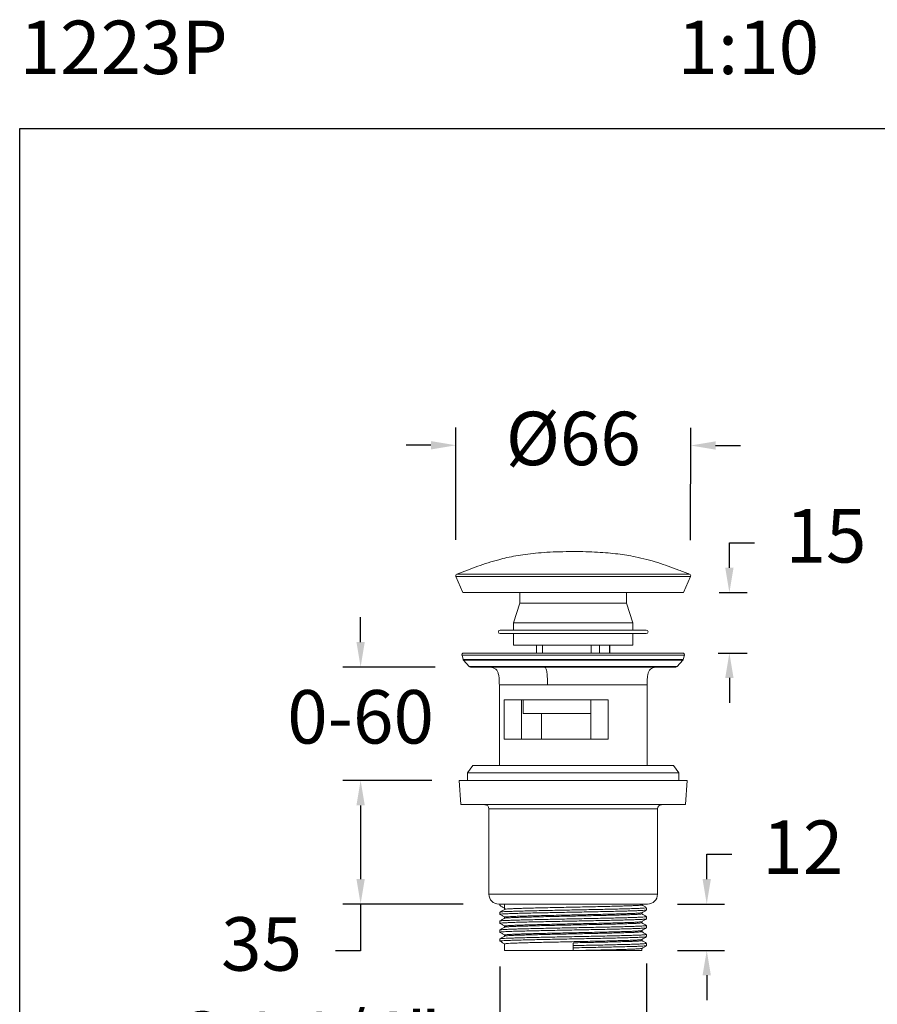
# Model space of a CAD drawing. Units: millimetres. Extents: x 98.3 to 139.7, y 100.5 to 142.1.
# Drawn here: x 98.3 to 122.4, y 114.4 to 142.1 of the extents above; entities that cross this region are included whole.
import ezdxf

# ---------------------------------------------------------------- set-up
doc = ezdxf.new("R2010")
doc.units = ezdxf.units.MM
doc.header["$PDSIZE"] = -1
doc.layers.add('COTAS', color=253, linetype='Continuous')
doc.layers.add('cuerpo', color=7, linetype='Continuous', lineweight=5)
doc.styles.add('ARIAL', font='arial.ttf')
doc.styles.add('RS (E1.10)', font='calibril.ttf', dxfattribs={"height": 1.5})
doc.dimstyles.new('RS (E1.10)', dxfattribs={"dimtxt": 1.5, "dimasz": 0.7, "dimexe": 0.5, "dimexo": 1, "dimgap": 1, "dimtad": 0, "dimtih": 1, "dimtoh": 1, "dimdec": 0, "dimlfac": 10, "dimtxsty": 'ARIAL', "dimcen": 0, "dimclrd": 256, "dimclre": 256, "dimclrt": 256, "dimadec": 0, "dimazin": 0, "dimtfac": 1, "dimtdec": 0, "dimtofl": 0, "dimtmove": 0, "dimatfit": 3, "dimfxl": 1, "dimlwd": -1, "dimlwe": -1, "dimarcsym": 0})

# ---------------------------------------------------------------- blocks, each defined once
blk = doc.blocks.new('*D28')
at = {"layer": 'COTAS', "transparency": 16777216}
for p, q in [((107.868, 124.597), (107.868, 125.297)), ((109.958, 123.897), (107.368, 123.897)), ((109.869, 120.716), (107.368, 120.716)), ((107.868, 120.016), (107.868, 119.316))]:
    blk.add_line(p, q, dxfattribs=at)
for points in [[(107.752, 124.597), (107.985, 124.597), (107.868, 123.897)], [(107.752, 120.016), (107.985, 120.016), (107.868, 120.716)]]:
    blk.add_solid(points, dxfattribs=at)
at = {"layer": 'Defpoints', "color": 0, "transparency": 16777216}
for p in [(110.958, 123.897), (107.868, 120.716), (110.869, 120.716)]:
    blk.add_point(p, dxfattribs=at)
at = {"layer": 'COTAS', "transparency": 16777216, "insert": (107.868, 122.306), "char_height": 1.5, "attachment_point": 5, "style": 'ARIAL'}
blk.add_mtext('0-60', dxfattribs=at)
blk = doc.blocks.new('*D29')
at = {"layer": 'COTAS', "transparency": 16777216}
for p, q in [((109.869, 120.716), (107.368, 120.716)), ((107.868, 120.016), (107.868, 117.947)), ((110.744, 117.247), (107.368, 117.247)), ((107.868, 117.247), (107.868, 115.933)), ((107.868, 115.933), (107.168, 115.933))]:
    blk.add_line(p, q, dxfattribs=at)
for points in [[(107.752, 120.016), (107.985, 120.016), (107.868, 120.716)], [(107.752, 117.947), (107.985, 117.947), (107.868, 117.247)]]:
    blk.add_solid(points, dxfattribs=at)
at = {"layer": 'Defpoints', "color": 0, "transparency": 16777216}
for p in [(107.868, 120.716), (110.869, 120.716), (111.744, 117.247)]:
    blk.add_point(p, dxfattribs=at)
at = {"layer": 'COTAS', "transparency": 16777216, "insert": (105.089, 115.933), "char_height": 1.5, "attachment_point": 5, "style": 'ARIAL'}
blk.add_mtext('35', dxfattribs=at)
blk = doc.blocks.new('*D33')
at = {"layer": 'COTAS', "transparency": 16777216}
for p, q in [((111.774, 115.495), (111.774, 112.955)), ((115.894, 115.582), (115.894, 112.955)), ((111.774, 113.455), (111.074, 113.455)), ((115.194, 113.455), (112.474, 113.455))]:
    blk.add_line(p, q, dxfattribs=at)
for points in [[(112.474, 113.572), (112.474, 113.338), (111.774, 113.455)], [(115.194, 113.572), (115.194, 113.338), (115.894, 113.455)]]:
    blk.add_solid(points, dxfattribs=at)
at = {"layer": 'Defpoints', "color": 0, "transparency": 16777216}
for p in [(111.774, 116.495), (115.894, 116.582), (115.894, 113.455)]:
    blk.add_point(p, dxfattribs=at)
at = {"layer": 'COTAS', "transparency": 16777216, "insert": (106.37, 114.23), "char_height": 1.5, "width": 14.07047, "attachment_point": 2, "style": 'ARIAL'}
blk.add_mtext('G 1 1/4"', dxfattribs=at)
blk = doc.blocks.new('*D35')
at = {"layer": 'COTAS', "transparency": 16777216}
for p, q in [((117.582, 117.947), (117.582, 118.647)), ((117.582, 118.647), (118.282, 118.647)), ((116.759, 117.247), (118.082, 117.247)), ((116.759, 115.947), (118.082, 115.947)), ((117.582, 115.247), (117.582, 114.547))]:
    blk.add_line(p, q, dxfattribs=at)
for points in [[(117.465, 117.947), (117.698, 117.947), (117.582, 117.247)], [(117.465, 115.247), (117.698, 115.247), (117.582, 115.947)]]:
    blk.add_solid(points, dxfattribs=at)
at = {"layer": 'Defpoints', "color": 0, "transparency": 16777216}
for p in [(115.759, 117.247), (117.582, 117.247), (115.759, 115.947)]:
    blk.add_point(p, dxfattribs=at)
at = {"layer": 'COTAS', "transparency": 16777216, "insert": (120.278, 118.647), "char_height": 1.5, "attachment_point": 5, "style": 'ARIAL'}
blk.add_mtext('12', dxfattribs=at)
blk = doc.blocks.new('*D36')
at = {"layer": 'COTAS', "transparency": 16777216}
for p, q in [((118.218, 126.685), (118.218, 127.385)), ((118.218, 127.385), (118.918, 127.385)), ((117.934, 125.985), (118.718, 125.985)), ((117.906, 124.29), (118.718, 124.29)), ((118.218, 123.59), (118.218, 122.89))]:
    blk.add_line(p, q, dxfattribs=at)
for points in [[(118.101, 126.685), (118.335, 126.685), (118.218, 125.985)], [(118.101, 123.59), (118.335, 123.59), (118.218, 124.29)]]:
    blk.add_solid(points, dxfattribs=at)
at = {"layer": 'Defpoints', "color": 0, "transparency": 16777216}
for p in [(116.934, 125.985), (118.218, 125.985), (116.906, 124.29)]:
    blk.add_point(p, dxfattribs=at)
at = {"layer": 'COTAS', "transparency": 16777216, "insert": (120.927, 127.385), "char_height": 1.5, "width": 2.0075, "attachment_point": 5, "style": 'ARIAL'}
blk.add_mtext('15', dxfattribs=at)
blk = doc.blocks.new('*D51')
at = {"layer": 'COTAS', "transparency": 16777216}
for p, q in [((110.541, 127.462), (110.543, 130.619)), ((117.129, 127.457), (117.132, 130.613)), ((109.843, 130.12), (109.143, 130.12)), ((117.832, 130.113), (118.532, 130.112))]:
    blk.add_line(p, q, dxfattribs=at)
for points in [[(109.843, 130.236), (109.843, 130.003), (110.543, 130.119)], [(117.832, 130.23), (117.832, 129.996), (117.132, 130.113)]]:
    blk.add_solid(points, dxfattribs=at)
at = {"layer": 'Defpoints', "color": 0, "transparency": 16777216}
for p in [(117.132, 130.113), (110.54, 126.462), (117.128, 126.457)]:
    blk.add_point(p, dxfattribs=at)
at = {"layer": 'COTAS', "transparency": 16777216, "insert": (113.837, 130.116), "char_height": 1.5, "attachment_point": 5, "style": 'ARIAL'}
blk.add_mtext('%%C66', dxfattribs=at)

msp = doc.modelspace()

# ---------------------------------------------------------------- linework, layer by layer
at = {"color": 3}
msp.add_lwpolyline([(98.301, 139.003), (139.711, 139.003), (139.711, 100.451), (98.301, 100.451)], close=True, dxfattribs=at)
at = {"layer": 'cuerpo'}
for p, q in [((110.54, 126.437), (110.734, 125.985)), ((117.128, 126.437), (110.54, 126.437)), ((112.696, 126.504), (110.568, 126.504)), ((117.1, 126.504), (112.696, 126.504)), ((116.934, 125.985), (117.128, 126.437)), ((110.734, 125.985), (116.934, 125.985)), ((112.334, 125.985), (112.334, 125.685)), ((115.334, 125.685), (115.334, 125.985)), ((112.334, 125.685), (112.159, 125.135)), ((112.334, 125.685), (113.22, 125.685)), ((115.334, 125.685), (112.334, 125.685)), ((113.22, 125.685), (115.334, 125.685)), ((115.509, 125.135), (115.334, 125.685)), ((115.884, 124.935), (111.784, 124.935)), ((112.159, 125.135), (112.159, 124.935)), ((115.509, 125.135), (112.159, 125.135)), ((115.509, 124.935), (115.509, 125.135)), ((115.884, 124.835), (111.784, 124.835)), ((112.159, 124.835), (112.159, 124.51)), ((115.509, 124.51), (115.509, 124.835)), ((115.509, 124.51), (112.159, 124.51)), ((112.809, 124.51), (112.809, 124.29)), ((112.969, 124.51), (112.969, 124.29)), ((114.341, 124.51), (114.341, 124.29)), ((114.576, 124.51), (114.576, 124.29)), ((114.856, 124.51), (114.856, 124.29)), ((114.86, 124.29), (114.86, 124.51)), ((110.714, 124.228), (110.744, 124.108)), ((116.954, 124.228), (110.714, 124.228)), ((112.757, 124.108), (110.744, 124.108)), ((110.756, 124.086), (110.919, 123.913)), ((116.912, 124.086), (110.756, 124.086)), ((116.906, 124.29), (110.762, 124.29)), ((116.924, 124.108), (112.757, 124.108)), ((116.749, 123.913), (116.912, 124.086)), ((116.924, 124.108), (116.954, 124.228)), ((116.749, 123.913), (110.919, 123.913)), ((111.762, 123.397), (111.762, 121.136)), ((113.112, 123.397), (111.762, 123.397)), ((115.907, 123.397), (113.112, 123.397)), ((115.907, 121.136), (115.907, 123.397)), ((111.9, 122.977), (114.811, 122.977)), ((111.9, 121.877), (111.9, 122.977)), ((112.384, 122.977), (112.384, 121.877)), ((112.434, 122.977), (112.434, 122.597)), ((114.327, 121.877), (114.327, 122.977)), ((114.811, 122.977), (114.811, 121.877)), ((112.434, 122.597), (114.327, 122.597)), ((112.944, 122.597), (112.944, 121.877)), ((114.811, 121.877), (111.9, 121.877)), ((111.019, 121.136), (110.869, 120.925)), ((111.019, 121.136), (116.649, 121.136)), ((116.799, 120.925), (116.649, 121.136)), ((110.869, 120.925), (110.869, 120.716)), ((110.869, 120.925), (116.799, 120.925)), ((116.799, 120.716), (116.799, 120.925)), ((110.634, 120.716), (110.684, 120.036)), ((110.634, 120.716), (117.034, 120.716)), ((116.984, 120.036), (117.034, 120.716)), ((110.684, 120.036), (116.984, 120.036)), ((111.469, 119.922), (111.469, 117.522)), ((116.199, 119.922), (111.469, 119.922)), ((116.199, 117.522), (116.199, 119.922)), ((116.199, 117.522), (111.469, 117.522)), ((115.924, 117.247), (111.744, 117.247)), ((111.774, 117.207), (111.774, 117.247)), ((111.774, 117.207), (111.789, 117.202)), ((111.909, 117.128), (111.774, 117.207)), ((111.909, 117.247), (111.909, 117.128)), ((115.759, 117.222), (115.759, 117.247)), ((115.894, 117.082), (115.894, 117.144)), ((111.774, 117.019), (111.774, 116.957)), ((111.774, 117.019), (111.774, 116.957)), ((111.909, 117.128), (111.909, 117.098)), ((111.909, 116.878), (111.909, 116.848)), ((115.759, 116.972), (115.759, 117.003)), ((115.894, 116.832), (115.894, 116.894)), ((111.774, 116.769), (111.774, 116.707)), ((111.774, 116.769), (111.774, 116.707)), ((111.909, 116.628), (111.909, 116.598)), ((115.759, 116.722), (115.759, 116.753)), ((115.894, 116.582), (115.894, 116.644)), ((111.774, 116.519), (111.774, 116.457)), ((111.774, 116.519), (111.774, 116.457)), ((111.909, 116.378), (111.909, 116.348)), ((115.759, 116.472), (115.759, 116.503)), ((115.894, 116.332), (115.894, 116.394)), ((111.774, 116.269), (111.774, 116.207)), ((111.774, 116.269), (111.774, 116.207)), ((111.909, 116.128), (111.909, 115.947)), ((113.834, 116.16), (113.834, 116.082)), ((113.834, 116.082), (113.834, 116.019)), ((115.759, 116.222), (115.759, 116.253)), ((115.894, 116.082), (115.894, 116.144)), ((115.759, 115.947), (111.909, 115.947)), ((113.834, 116.019), (113.834, 115.947)), ((115.759, 115.947), (115.759, 116.003))]:
    msp.add_line(p, q, dxfattribs=at)
for centre, radius, start, end in [((110.586, 126.457), 0.05, 110.6904, 203.2677), ((117.082, 126.457), 0.05, 336.7323, 69.3096), ((111.784, 124.885), 0.05, 90, 270), ((115.884, 124.885), 0.05, 270, 90), ((110.762, 124.24), 0.05, 90, 194.0336), ((110.792, 124.12), 0.05, 194.0336, 223.3904), ((116.906, 124.24), 0.05, 345.9664, 90), ((116.876, 124.12), 0.05, 316.6096, 345.9664), ((110.956, 123.947), 0.05, 223.3904, 270), ((116.713, 123.947), 0.05, 270, 316.6096), ((111.356, 119.922), 0.113, 0, 90), ((116.313, 119.922), 0.113, 90, 180), ((111.744, 117.522), 0.275, 180, 270), ((115.924, 117.522), 0.275, 270, 0)]:
    msp.add_arc(centre, radius, start, end, dxfattribs=at)
for points, knots in [([(113.834, 127.137), (113.705, 127.136), (113.46, 127.135), (113.108, 127.119), (112.788, 127.094), (112.496, 127.061), (112.228, 127.018), (111.98, 126.969), (111.72, 126.905), (111.446, 126.824), (111.154, 126.725), (110.863, 126.616), (110.668, 126.541), (110.568, 126.504)], [0, 0, 0, 0, 0.115223, 0.219765, 0.314949, 0.402106, 0.482563, 0.557637, 0.628623, 0.721856, 0.81287, 0.904635, 1, 1, 1, 1]), ([(117.1, 126.504), (116.999, 126.542), (116.8, 126.618), (116.503, 126.728), (116.206, 126.83), (115.895, 126.92), (115.604, 126.987), (115.332, 127.037), (115.079, 127.072), (114.804, 127.101), (114.506, 127.122), (114.18, 127.135), (113.953, 127.136), (113.834, 127.137)], [0, 0, 0, 0, 0.097058, 0.190436, 0.283145, 0.378328, 0.479303, 0.550227, 0.626133, 0.708039, 0.796971, 0.893952, 1, 1, 1, 1]), ([(110.958, 123.897), (110.957, 123.897), (110.953, 123.897), (110.974, 123.897), (111.022, 123.897), (111.103, 123.897), (111.212, 123.897), (111.35, 123.897), (111.495, 123.897), (111.637, 123.897), (111.767, 123.897), (111.927, 123.897), (112.122, 123.897), (112.35, 123.897), (112.587, 123.897), (112.749, 123.897), (112.831, 123.897)], [0, 0, 0, 0, 0.017281, 0.100436, 0.183606, 0.268531, 0.353471, 0.438396, 0.523336, 0.578827, 0.634198, 0.689702, 0.76953, 0.849372, 0.924682, 1, 1, 1, 1]), ([(111.323, 123.897), (111.365, 123.897), (111.441, 123.897), (111.545, 123.891), (111.631, 123.867), (111.694, 123.813), (111.731, 123.732), (111.751, 123.636), (111.76, 123.521), (111.761, 123.441), (111.762, 123.397)], [0, 0, 0, 0, 0.154443, 0.279822, 0.382366, 0.477807, 0.576537, 0.706192, 0.837639, 1, 1, 1, 1]), ([(112.831, 123.897), (112.914, 123.897), (113.08, 123.897), (113.343, 123.897), (113.615, 123.897), (113.898, 123.897), (114.185, 123.897), (114.474, 123.897), (114.758, 123.897), (115.035, 123.897), (115.298, 123.897), (115.518, 123.897), (115.697, 123.897), (115.841, 123.897), (115.995, 123.897), (116.154, 123.897), (116.305, 123.897), (116.433, 123.897), (116.536, 123.897), (116.617, 123.897), (116.674, 123.897), (116.708, 123.897), (116.71, 123.897), (116.71, 123.897)], [0, 0, 0, 0, 0.047483, 0.094971, 0.145303, 0.195644, 0.248074, 0.300513, 0.354058, 0.407613, 0.461159, 0.514714, 0.549701, 0.584612, 0.619607, 0.669939, 0.72028, 0.767761, 0.815251, 0.862732, 0.910223, 0.960554, 1, 1, 1, 1]), ([(112.959, 123.897), (112.974, 123.897), (113, 123.897), (113.036, 123.891), (113.066, 123.867), (113.088, 123.813), (113.101, 123.732), (113.108, 123.636), (113.111, 123.521), (113.112, 123.441), (113.112, 123.397)], [0, 0, 0, 0, 0.154443, 0.279822, 0.382366, 0.477807, 0.576537, 0.706192, 0.837639, 1, 1, 1, 1]), ([(115.907, 123.397), (115.907, 123.444), (115.908, 123.529), (115.919, 123.643), (115.938, 123.735), (115.972, 123.808), (116.031, 123.863), (116.115, 123.89), (116.222, 123.897), (116.301, 123.897), (116.345, 123.897)], [0, 0, 0, 0, 0.173916, 0.312177, 0.420529, 0.519861, 0.604212, 0.709635, 0.838979, 1, 1, 1, 1]), ([(115.89, 117.144), (115.891, 117.143), (115.895, 117.141), (115.862, 117.137), (115.794, 117.131), (115.689, 117.126), (115.552, 117.121), (115.385, 117.115), (115.19, 117.11), (114.97, 117.105), (114.73, 117.099), (114.475, 117.094), (114.21, 117.089), (113.936, 117.084), (113.66, 117.078), (113.388, 117.073), (113.125, 117.068), (112.874, 117.062), (112.638, 117.057), (112.424, 117.052), (112.236, 117.046), (112.077, 117.041), (111.948, 117.036), (111.853, 117.031), (111.792, 117.025), (111.781, 117.022), (111.776, 117.02)], [0, 0, 0, 0, 0.017815, 0.060612, 0.10377, 0.146903, 0.189628, 0.232016, 0.274954, 0.318144, 0.361199, 0.403741, 0.446267, 0.489316, 0.532507, 0.575454, 0.617849, 0.660561, 0.70369, 0.746851, 0.789659, 0.83202, 0.874889, 0.918066, 0.961165, 1, 1, 1, 1]), ([(111.786, 117.202), (111.809, 117.189), (111.854, 117.163), (111.899, 117.137), (111.921, 117.124)], [0, 0, 0, 0, 0.500002, 1, 1, 1, 1]), ([(111.914, 117.099), (111.914, 117.099), (111.914, 117.102), (111.95, 117.106), (112.021, 117.111), (112.126, 117.117), (112.26, 117.122), (112.421, 117.127), (112.611, 117.132), (112.826, 117.138), (113.061, 117.143), (113.31, 117.149), (113.569, 117.154), (113.831, 117.16), (114.092, 117.165), (114.343, 117.17), (114.585, 117.176), (114.814, 117.181), (115.028, 117.186), (115.219, 117.192), (115.385, 117.197), (115.523, 117.202), (115.633, 117.207), (115.71, 117.213), (115.753, 117.218), (115.755, 117.221), (115.756, 117.222)], [0, 0, 0, 0, 0.015601, 0.058536, 0.101752, 0.144861, 0.187484, 0.229994, 0.273048, 0.317634, 0.361978, 0.405744, 0.449856, 0.494391, 0.537568, 0.58036, 0.622764, 0.665704, 0.70892, 0.752027, 0.794642, 0.837159, 0.880216, 0.923441, 0.966446, 1, 1, 1, 1]), ([(115.893, 117.145), (115.871, 117.158), (115.826, 117.184), (115.781, 117.21), (115.759, 117.223)], [0, 0, 0, 0, 0.504348, 1, 1, 1, 1]), ([(115.891, 117.08), (115.891, 117.08), (115.893, 117.078), (115.862, 117.074), (115.795, 117.069), (115.689, 117.063), (115.552, 117.058), (115.385, 117.053), (115.19, 117.048), (114.97, 117.042), (114.73, 117.037), (114.475, 117.032), (114.21, 117.026), (113.936, 117.021), (113.66, 117.016), (113.388, 117.01), (113.125, 117.005), (112.874, 117), (112.638, 116.995), (112.424, 116.989), (112.234, 116.984), (112.072, 116.979), (111.941, 116.973), (111.845, 116.968), (111.787, 116.962), (111.766, 116.957), (111.782, 116.954), (111.789, 116.952)], [0, 0, 0, 0, 0.007189, 0.048511, 0.090182, 0.131828, 0.173081, 0.214008, 0.255467, 0.297169, 0.33874, 0.379816, 0.420877, 0.462442, 0.504145, 0.545612, 0.586546, 0.627786, 0.669429, 0.711102, 0.752436, 0.794634, 0.837352, 0.880363, 0.923256, 0.96563, 1, 1, 1, 1]), ([(111.91, 117.099), (111.888, 117.086), (111.843, 117.059), (111.797, 117.033), (111.775, 117.02)], [0, 0, 0, 0, 0.499993, 1, 1, 1, 1]), ([(115.89, 116.894), (115.891, 116.893), (115.895, 116.891), (115.862, 116.887), (115.794, 116.881), (115.689, 116.876), (115.552, 116.871), (115.385, 116.865), (115.19, 116.86), (114.97, 116.855), (114.73, 116.849), (114.475, 116.844), (114.21, 116.839), (113.936, 116.834), (113.66, 116.828), (113.388, 116.823), (113.125, 116.818), (112.874, 116.812), (112.638, 116.807), (112.424, 116.802), (112.236, 116.796), (112.077, 116.791), (111.948, 116.786), (111.853, 116.781), (111.792, 116.775), (111.781, 116.772), (111.776, 116.77)], [0, 0, 0, 0, 0.017815, 0.060612, 0.10377, 0.146903, 0.189628, 0.232016, 0.274954, 0.318144, 0.361199, 0.403741, 0.446267, 0.489316, 0.532507, 0.575454, 0.617849, 0.660561, 0.70369, 0.746851, 0.789659, 0.83202, 0.874889, 0.918066, 0.961165, 1, 1, 1, 1]), ([(111.786, 116.952), (111.809, 116.939), (111.854, 116.913), (111.899, 116.887), (111.921, 116.874)], [0, 0, 0, 0, 0.500002, 1, 1, 1, 1]), ([(115.756, 117.002), (115.756, 117.002), (115.758, 117), (115.729, 116.996), (115.666, 116.991), (115.567, 116.985), (115.439, 116.98), (115.283, 116.975), (115.101, 116.97), (114.895, 116.964), (114.671, 116.959), (114.433, 116.954), (114.185, 116.948), (113.929, 116.943), (113.671, 116.938), (113.417, 116.932), (113.171, 116.927), (112.937, 116.922), (112.717, 116.916), (112.517, 116.911), (112.34, 116.906), (112.188, 116.9), (112.065, 116.895), (111.976, 116.889), (111.92, 116.884), (111.913, 116.88), (111.909, 116.878)], [0, 0, 0, 0, 0.006717, 0.049542, 0.092727, 0.135888, 0.17864, 0.221055, 0.264021, 0.307239, 0.350322, 0.39289, 0.435444, 0.47852, 0.521739, 0.564714, 0.607136, 0.649875, 0.693031, 0.73622, 0.779056, 0.822788, 0.86706, 0.911634, 0.956086, 1, 1, 1, 1]), ([(111.914, 116.849), (111.914, 116.849), (111.914, 116.852), (111.95, 116.856), (112.021, 116.861), (112.126, 116.867), (112.26, 116.872), (112.421, 116.877), (112.611, 116.882), (112.826, 116.888), (113.061, 116.893), (113.31, 116.899), (113.569, 116.904), (113.831, 116.91), (114.092, 116.915), (114.343, 116.92), (114.585, 116.926), (114.814, 116.931), (115.028, 116.936), (115.219, 116.942), (115.385, 116.947), (115.523, 116.952), (115.633, 116.957), (115.71, 116.963), (115.753, 116.968), (115.755, 116.971), (115.756, 116.972)], [0, 0, 0, 0, 0.015601, 0.058536, 0.101752, 0.144861, 0.187484, 0.229994, 0.273048, 0.317634, 0.361978, 0.405744, 0.449856, 0.494391, 0.537568, 0.58036, 0.622764, 0.665704, 0.70892, 0.752027, 0.794642, 0.837159, 0.880216, 0.923441, 0.966446, 1, 1, 1, 1]), ([(115.758, 117.002), (115.781, 117.015), (115.826, 117.041), (115.871, 117.067), (115.893, 117.08)], [0, 0, 0, 0, 0.499992, 1, 1, 1, 1]), ([(115.893, 116.895), (115.871, 116.908), (115.826, 116.934), (115.781, 116.96), (115.759, 116.973)], [0, 0, 0, 0, 0.504349, 1, 1, 1, 1]), ([(115.891, 116.83), (115.891, 116.83), (115.893, 116.828), (115.862, 116.824), (115.795, 116.819), (115.689, 116.813), (115.552, 116.808), (115.385, 116.803), (115.19, 116.798), (114.97, 116.792), (114.73, 116.787), (114.475, 116.782), (114.21, 116.776), (113.936, 116.771), (113.66, 116.766), (113.388, 116.76), (113.125, 116.755), (112.874, 116.75), (112.638, 116.745), (112.424, 116.739), (112.234, 116.734), (112.072, 116.729), (111.941, 116.723), (111.845, 116.718), (111.787, 116.712), (111.766, 116.707), (111.782, 116.704), (111.789, 116.702)], [0, 0, 0, 0, 0.007189, 0.048511, 0.090182, 0.131828, 0.173081, 0.214008, 0.255467, 0.297169, 0.33874, 0.379816, 0.420877, 0.462442, 0.504145, 0.545612, 0.586546, 0.627786, 0.669429, 0.711102, 0.752436, 0.794634, 0.837352, 0.880363, 0.923256, 0.96563, 1, 1, 1, 1]), ([(111.91, 116.849), (111.888, 116.836), (111.843, 116.809), (111.797, 116.783), (111.775, 116.77)], [0, 0, 0, 0, 0.499994, 1, 1, 1, 1]), ([(111.91, 116.599), (111.888, 116.586), (111.843, 116.559), (111.797, 116.533), (111.775, 116.52)], [0, 0, 0, 0, 0.499993, 1, 1, 1, 1]), ([(115.89, 116.644), (115.891, 116.643), (115.895, 116.641), (115.862, 116.637), (115.794, 116.631), (115.689, 116.626), (115.552, 116.621), (115.385, 116.615), (115.19, 116.61), (114.97, 116.605), (114.73, 116.599), (114.475, 116.594), (114.21, 116.589), (113.936, 116.584), (113.66, 116.578), (113.388, 116.573), (113.125, 116.568), (112.874, 116.562), (112.638, 116.557), (112.424, 116.552), (112.236, 116.546), (112.077, 116.541), (111.948, 116.536), (111.853, 116.531), (111.792, 116.525), (111.781, 116.522), (111.776, 116.52)], [0, 0, 0, 0, 0.017815, 0.060612, 0.10377, 0.146903, 0.189628, 0.232016, 0.274954, 0.318144, 0.361199, 0.403741, 0.446267, 0.489316, 0.532507, 0.575454, 0.617849, 0.660561, 0.70369, 0.746851, 0.789659, 0.83202, 0.874889, 0.918066, 0.961165, 1, 1, 1, 1]), ([(111.786, 116.702), (111.809, 116.689), (111.854, 116.663), (111.899, 116.637), (111.921, 116.624)], [0, 0, 0, 0, 0.500001, 1, 1, 1, 1]), ([(115.756, 116.752), (115.756, 116.752), (115.758, 116.75), (115.729, 116.746), (115.666, 116.741), (115.567, 116.735), (115.439, 116.73), (115.283, 116.725), (115.101, 116.72), (114.895, 116.714), (114.671, 116.709), (114.433, 116.704), (114.185, 116.698), (113.929, 116.693), (113.671, 116.688), (113.417, 116.682), (113.171, 116.677), (112.937, 116.672), (112.717, 116.666), (112.517, 116.661), (112.34, 116.656), (112.188, 116.65), (112.065, 116.645), (111.976, 116.639), (111.92, 116.634), (111.913, 116.63), (111.909, 116.628)], [0, 0, 0, 0, 0.006717, 0.049542, 0.092727, 0.135888, 0.17864, 0.221055, 0.264021, 0.307239, 0.350322, 0.39289, 0.435444, 0.47852, 0.521739, 0.564714, 0.607136, 0.649875, 0.693031, 0.73622, 0.779056, 0.822788, 0.86706, 0.911634, 0.956086, 1, 1, 1, 1]), ([(111.914, 116.599), (111.914, 116.599), (111.914, 116.602), (111.95, 116.606), (112.021, 116.611), (112.126, 116.617), (112.26, 116.622), (112.421, 116.627), (112.611, 116.632), (112.826, 116.638), (113.061, 116.643), (113.31, 116.649), (113.569, 116.654), (113.831, 116.66), (114.092, 116.665), (114.343, 116.67), (114.585, 116.676), (114.814, 116.681), (115.028, 116.686), (115.219, 116.692), (115.385, 116.697), (115.523, 116.702), (115.633, 116.707), (115.71, 116.713), (115.753, 116.718), (115.755, 116.721), (115.756, 116.722)], [0, 0, 0, 0, 0.015601, 0.058536, 0.101752, 0.144861, 0.187484, 0.229994, 0.273048, 0.317634, 0.361978, 0.405744, 0.449856, 0.494391, 0.537568, 0.58036, 0.622764, 0.665704, 0.70892, 0.752027, 0.794642, 0.837159, 0.880216, 0.923441, 0.966446, 1, 1, 1, 1]), ([(115.758, 116.752), (115.781, 116.765), (115.826, 116.791), (115.871, 116.817), (115.893, 116.83)], [0, 0, 0, 0, 0.499993, 1, 1, 1, 1]), ([(115.893, 116.645), (115.871, 116.658), (115.826, 116.684), (115.781, 116.71), (115.759, 116.723)], [0, 0, 0, 0, 0.504349, 1, 1, 1, 1]), ([(115.891, 116.58), (115.891, 116.58), (115.893, 116.578), (115.862, 116.574), (115.795, 116.569), (115.689, 116.563), (115.552, 116.558), (115.385, 116.553), (115.19, 116.548), (114.97, 116.542), (114.73, 116.537), (114.475, 116.532), (114.21, 116.526), (113.936, 116.521), (113.66, 116.516), (113.388, 116.51), (113.125, 116.505), (112.874, 116.5), (112.638, 116.495), (112.424, 116.489), (112.234, 116.484), (112.072, 116.479), (111.941, 116.473), (111.845, 116.468), (111.787, 116.462), (111.766, 116.457), (111.782, 116.454), (111.789, 116.452)], [0, 0, 0, 0, 0.007189, 0.048511, 0.090182, 0.131828, 0.173081, 0.214008, 0.255467, 0.297169, 0.33874, 0.379816, 0.420877, 0.462442, 0.504145, 0.545612, 0.586546, 0.627786, 0.669429, 0.711102, 0.752436, 0.794634, 0.837352, 0.880363, 0.923256, 0.96563, 1, 1, 1, 1]), ([(115.891, 116.33), (115.891, 116.33), (115.893, 116.328), (115.862, 116.324), (115.795, 116.319), (115.689, 116.313), (115.552, 116.308), (115.385, 116.303), (115.19, 116.298), (114.97, 116.292), (114.73, 116.287), (114.475, 116.282), (114.21, 116.276), (113.936, 116.271), (113.66, 116.266), (113.388, 116.26), (113.125, 116.255), (112.874, 116.25), (112.638, 116.245), (112.424, 116.239), (112.234, 116.234), (112.072, 116.229), (111.941, 116.223), (111.845, 116.218), (111.787, 116.212), (111.766, 116.207), (111.782, 116.204), (111.789, 116.202)], [0, 0, 0, 0, 0.007189, 0.048511, 0.090182, 0.131828, 0.173081, 0.214008, 0.255467, 0.297169, 0.33874, 0.379816, 0.420877, 0.462442, 0.504145, 0.545612, 0.586546, 0.627786, 0.669429, 0.711102, 0.752436, 0.794634, 0.837352, 0.880363, 0.923256, 0.96563, 1, 1, 1, 1]), ([(111.91, 116.349), (111.888, 116.336), (111.843, 116.309), (111.797, 116.283), (111.775, 116.27)], [0, 0, 0, 0, 0.499993, 1, 1, 1, 1]), ([(115.89, 116.394), (115.891, 116.393), (115.895, 116.391), (115.862, 116.387), (115.794, 116.381), (115.689, 116.376), (115.552, 116.371), (115.385, 116.365), (115.19, 116.36), (114.97, 116.355), (114.73, 116.349), (114.475, 116.344), (114.21, 116.339), (113.936, 116.334), (113.66, 116.328), (113.388, 116.323), (113.125, 116.318), (112.874, 116.312), (112.638, 116.307), (112.424, 116.302), (112.236, 116.296), (112.077, 116.291), (111.948, 116.286), (111.853, 116.281), (111.792, 116.275), (111.781, 116.272), (111.776, 116.27)], [0, 0, 0, 0, 0.017815, 0.060612, 0.10377, 0.146903, 0.189628, 0.232016, 0.274954, 0.318144, 0.361199, 0.403741, 0.446267, 0.489316, 0.532507, 0.575454, 0.617849, 0.660561, 0.70369, 0.746851, 0.789659, 0.83202, 0.874889, 0.918066, 0.961165, 1, 1, 1, 1]), ([(111.786, 116.452), (111.809, 116.439), (111.854, 116.413), (111.899, 116.387), (111.921, 116.374)], [0, 0, 0, 0, 0.500002, 1, 1, 1, 1]), ([(115.756, 116.502), (115.756, 116.502), (115.758, 116.5), (115.729, 116.496), (115.666, 116.491), (115.567, 116.485), (115.439, 116.48), (115.283, 116.475), (115.101, 116.47), (114.895, 116.464), (114.671, 116.459), (114.433, 116.454), (114.185, 116.448), (113.929, 116.443), (113.671, 116.438), (113.417, 116.432), (113.171, 116.427), (112.937, 116.422), (112.717, 116.416), (112.517, 116.411), (112.34, 116.406), (112.188, 116.4), (112.065, 116.395), (111.976, 116.389), (111.92, 116.384), (111.913, 116.38), (111.909, 116.378)], [0, 0, 0, 0, 0.006717, 0.049542, 0.092727, 0.135888, 0.17864, 0.221055, 0.264021, 0.307239, 0.350322, 0.39289, 0.435444, 0.47852, 0.521739, 0.564714, 0.607136, 0.649875, 0.693031, 0.73622, 0.779056, 0.822788, 0.86706, 0.911634, 0.956086, 1, 1, 1, 1]), ([(111.914, 116.349), (111.914, 116.349), (111.914, 116.352), (111.95, 116.356), (112.021, 116.361), (112.126, 116.367), (112.26, 116.372), (112.421, 116.377), (112.611, 116.382), (112.826, 116.388), (113.061, 116.393), (113.31, 116.399), (113.569, 116.404), (113.831, 116.41), (114.092, 116.415), (114.343, 116.42), (114.585, 116.426), (114.814, 116.431), (115.028, 116.436), (115.219, 116.442), (115.385, 116.447), (115.523, 116.452), (115.633, 116.457), (115.71, 116.463), (115.753, 116.468), (115.755, 116.471), (115.756, 116.472)], [0, 0, 0, 0, 0.015601, 0.058536, 0.101752, 0.144861, 0.187484, 0.229994, 0.273048, 0.317634, 0.361978, 0.405744, 0.449856, 0.494391, 0.537568, 0.58036, 0.622764, 0.665704, 0.70892, 0.752027, 0.794642, 0.837159, 0.880216, 0.923441, 0.966446, 1, 1, 1, 1]), ([(115.758, 116.502), (115.781, 116.515), (115.826, 116.541), (115.871, 116.567), (115.893, 116.58)], [0, 0, 0, 0, 0.499992, 1, 1, 1, 1]), ([(115.758, 116.252), (115.781, 116.265), (115.826, 116.291), (115.871, 116.317), (115.893, 116.33)], [0, 0, 0, 0, 0.499992, 1, 1, 1, 1]), ([(115.893, 116.395), (115.871, 116.408), (115.826, 116.434), (115.781, 116.46), (115.759, 116.473)], [0, 0, 0, 0, 0.504349, 1, 1, 1, 1]), ([(111.786, 116.202), (111.809, 116.189), (111.854, 116.163), (111.899, 116.137), (111.921, 116.124)], [0, 0, 0, 0, 0.500002, 1, 1, 1, 1]), ([(115.756, 116.252), (115.756, 116.252), (115.758, 116.25), (115.729, 116.246), (115.666, 116.241), (115.567, 116.235), (115.439, 116.23), (115.283, 116.225), (115.101, 116.22), (114.895, 116.214), (114.671, 116.209), (114.433, 116.204), (114.185, 116.198), (113.929, 116.193), (113.671, 116.188), (113.417, 116.182), (113.171, 116.177), (112.937, 116.172), (112.717, 116.166), (112.517, 116.161), (112.34, 116.156), (112.188, 116.15), (112.065, 116.145), (111.976, 116.139), (111.92, 116.134), (111.913, 116.13), (111.909, 116.128)], [0, 0, 0, 0, 0.006717, 0.049542, 0.092727, 0.135888, 0.17864, 0.221055, 0.264021, 0.307239, 0.350322, 0.39289, 0.435444, 0.47852, 0.521739, 0.564714, 0.607136, 0.649875, 0.693031, 0.73622, 0.779056, 0.822788, 0.86706, 0.911634, 0.956086, 1, 1, 1, 1]), ([(113.834, 116.16), (113.92, 116.162), (114.092, 116.165), (114.343, 116.17), (114.585, 116.176), (114.814, 116.181), (115.028, 116.186), (115.219, 116.192), (115.385, 116.197), (115.523, 116.202), (115.633, 116.207), (115.71, 116.213), (115.753, 116.218), (115.755, 116.221), (115.756, 116.222)], [0, 0, 0, 0, 0.085396, 0.170032, 0.253897, 0.338825, 0.424299, 0.509556, 0.593841, 0.677931, 0.76309, 0.848581, 0.933636, 1, 1, 1, 1]), ([(115.89, 116.144), (115.891, 116.143), (115.895, 116.141), (115.862, 116.137), (115.794, 116.131), (115.689, 116.126), (115.552, 116.121), (115.385, 116.115), (115.19, 116.11), (114.97, 116.105), (114.73, 116.099), (114.475, 116.094), (114.21, 116.089), (113.994, 116.085), (113.868, 116.082), (113.834, 116.082)], [0, 0, 0, 0, 0.03526, 0.119966, 0.205386, 0.290757, 0.37532, 0.459216, 0.544201, 0.629685, 0.714903, 0.799102, 0.883273, 0.968477, 1, 1, 1, 1]), ([(115.891, 116.08), (115.891, 116.08), (115.893, 116.078), (115.862, 116.074), (115.795, 116.069), (115.689, 116.063), (115.552, 116.058), (115.385, 116.053), (115.19, 116.048), (114.97, 116.042), (114.73, 116.037), (114.475, 116.032), (114.21, 116.026), (113.994, 116.022), (113.868, 116.02), (113.834, 116.019)], [0, 0, 0, 0, 0.015045, 0.101526, 0.188736, 0.275895, 0.36223, 0.447885, 0.534651, 0.621926, 0.708929, 0.794893, 0.880827, 0.967816, 1, 1, 1, 1]), ([(115.758, 116.002), (115.781, 116.015), (115.826, 116.041), (115.871, 116.067), (115.893, 116.08)], [0, 0, 0, 0, 0.499993, 1, 1, 1, 1]), ([(115.893, 116.145), (115.871, 116.158), (115.826, 116.184), (115.781, 116.21), (115.759, 116.223)], [0, 0, 0, 0, 0.504349, 1, 1, 1, 1]), ([(115.756, 116.002), (115.756, 116.002), (115.758, 116), (115.729, 115.996), (115.666, 115.991), (115.567, 115.985), (115.439, 115.98), (115.283, 115.975), (115.101, 115.97), (114.895, 115.964), (114.671, 115.959), (114.433, 115.954), (114.251, 115.95), (114.149, 115.948), (114.131, 115.947)], [0, 0, 0, 0, 0.0135851, 0.1001941, 0.1875328, 0.274822, 0.3612849, 0.4470664, 0.5339606, 0.6213652, 0.7084974, 0.7945887, 0.8806504, 0.89904, 0.89904, 0.89904, 0.89904])]:
    msp.add_open_spline(points, degree=3, knots=knots, dxfattribs=at)

# ---------------------------------------------------------------- texts
at = {"insert": (98.301, 142.034), "char_height": 1.5, "attachment_point": 1, "style": 'RS (E1.10)'}
msp.add_mtext_dynamic_manual_height_columns('1223P^I^I^I^I^I^I1:10', width=48.34382, gutter_width=1, heights=[2.488], dxfattribs=at)

# ---------------------------------------------------------------- dimensions: what is measured, and where the dimension line sits
at = {"layer": 'COTAS'}
dim = msp.add_aligned_dim(p1=(110.54, 126.462), p2=(117.128, 126.457), distance=3.657, text='%%C<>', dimstyle='RS (E1.10)', dxfattribs=at)
dim.commit()
dim.dimension.update_dxf_attribs({"geometry": '*D51', "text_midpoint": (113.837, 130.116)})
for base, p1, p2, text, picture, middle in [((118.218, 125.985), (116.906, 124.29), (116.934, 125.985), '15', '*D36', (120.927, 127.385)), ((107.868, 120.716), (110.958, 123.897), (110.869, 120.716), '0-60', '*D28', (107.868, 122.306))]:
    dim = msp.add_linear_dim(base=base, p1=p1, p2=p2, angle=90, text=text, dimstyle='RS (E1.10)', dxfattribs=at)
    dim.commit()
    dim.dimension.update_dxf_attribs({"geometry": picture, "text_midpoint": middle, "dimtype": 160})
dim = msp.add_linear_dim(base=(107.868, 120.716), p1=(111.744, 117.247), p2=(110.869, 120.716), angle=90, dimstyle='RS (E1.10)', dxfattribs=at)
dim.commit()
dim.dimension.update_dxf_attribs({"geometry": '*D29', "text_midpoint": (105.089, 115.933), "dimtype": 160})
dim = msp.add_linear_dim(base=(117.582, 117.247), p1=(115.759, 115.947), p2=(115.759, 117.247), angle=90, text='12', dimstyle='RS (E1.10)', dxfattribs=at)
dim.commit()
dim.dimension.update_dxf_attribs({"geometry": '*D35', "text_midpoint": (120.278, 118.647)})
dim = msp.add_linear_dim(base=(115.894, 113.455), p1=(111.774, 116.495), p2=(115.894, 116.582), text='G 1 1/4"', dimstyle='RS (E1.10)', dxfattribs=at)
dim.commit()
dim.dimension.update_dxf_attribs({"geometry": '*D33', "text_midpoint": (106.37, 113.455), "dimtype": 160})

doc.saveas('drawing.dxf')
